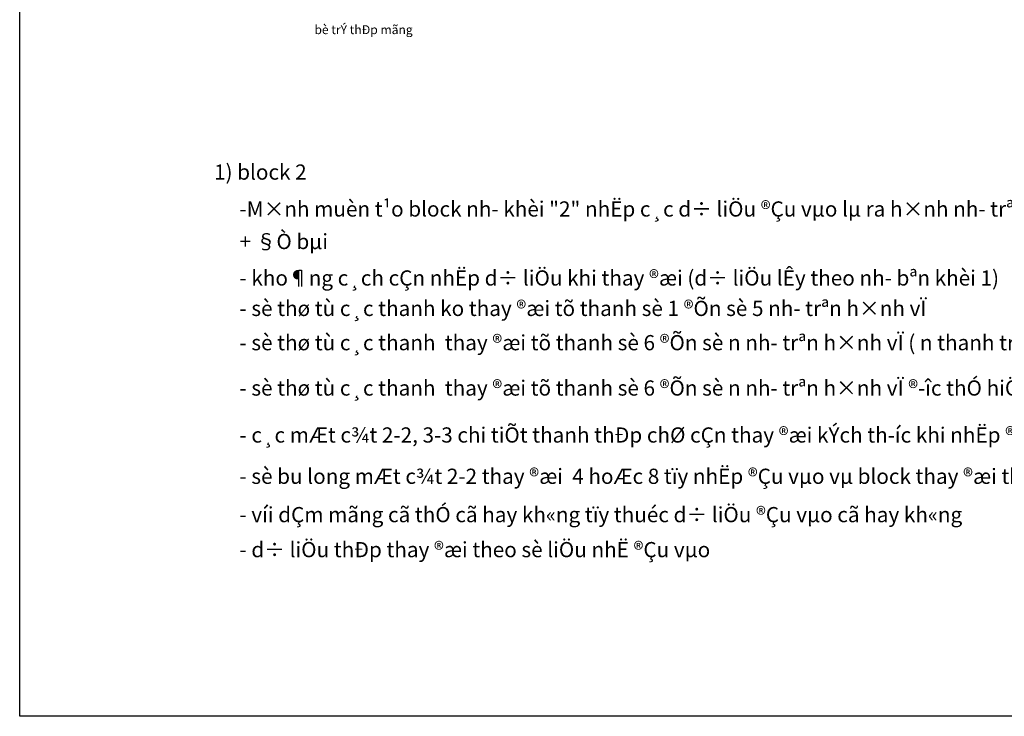
# Model space of a CAD drawing. Units: millimetres. Extents: x 150216 to 310160, y -23977 to 27171.
# Drawn here: x 196708 to 216143, y -7255 to 6488 of the extents above; entities that cross this region are included whole.
import ezdxf
from ezdxf.enums import TextEntityAlignment as Align

# ---------------------------------------------------------------- set-up
doc = ezdxf.new("R2010")
doc.units = ezdxf.units.MM
for name, color, linetype in [('mLEA', 2, 'Continuous'), ('Mong', 7, 'Continuous'), ('TEXT', 2, 'Continuous')]:
    doc.layers.add(name, color=color, linetype=linetype)
doc.styles.add('VnArial - Italic', font='vnariali.TTF')
doc.styles.add('VnarialH', font='Vharialb.ttf')

msp = doc.modelspace()

# ---------------------------------------------------------------- linework, layer by layer
at = {"layer": 'Mong'}
msp.add_lwpolyline([(196708.4, 19896.9), (225963.2, 19896.9), (225963.2, -7255.3), (196708.4, -7255.3)], close=True, dxfattribs=at)

# ---------------------------------------------------------------- texts
at = {"layer": 'mLEA', "style": 'VnArial - Italic'}
for s, p in [('1) block 2', (200544.2, 3332.1)), ('-M×nh muèn t¹o block nh\xad khèi "2" nhËp c¸c d÷ liÖu ®Çu vµo lµ ra h×nh nh\xad trªn theo tØ lÖ 1:1', (201047.3, 2603.9)), ('+ §Ò bµi', (201047.3, 1962.2)), ('- kho¶ng c¸ch cÇn nhËp d÷ liÖu khi thay ®æi (d÷ liÖu lÊy theo nh\xad bªn khèi 1) ', (201047.3, 1242.7)), ('- sè thø tù c¸c thanh ko thay ®æi tõ thanh sè 1 ®Õn sè 5 nh\xad trªn h×nh vÏ', (201047.3, 642.4)), ('- sè thø tù c¸c thanh  thay ®æi tõ thanh sè 6 ®Õn sè n nh\xad trªn h×nh vÏ ( n thanh trªn h×nh vÏ phô thuéc  nhËp sè liÖu ®Çu vµo)', (201047.3, -33.8)), ('- sè thø tù c¸c thanh  thay ®æi tõ thanh sè 6 ®Õn sè n nh\xad trªn h×nh vÏ ®\xadîc thÓ hiÖn nh\xad h×nh vÏ t¨ng gi¶m theo ®Çu vµo', (201047.3, -928.3)), ('- c¸c mÆt c¾t 2-2, 3-3 chi tiÕt thanh thÐp chØ cÇn thay ®æi kÝch th\xadíc khi nhËp ®é dµi vµo ', (201047.3, -1855.1)), ('- sè bu long mÆt c¾t 2-2 thay ®æi  4 hoÆc 8 tïy nhËp ®Çu vµo vµ block thay ®æi theo (ë ®©y chØ cã 4 hoÆc 8 bu l«ng )', (201047.3, -2669.6)), ('- víi dÇm mãng cã thÓ cã hay kh«ng tïy thuéc d÷ liÖu ®Çu vµo cã hay kh«ng', (201047.3, -3426.5)), ('- d÷ liÖu thÐp thay ®æi theo sè liÖu nhË ®Çu vµo', (201047.3, -4116.9))]:
    msp.add_text(s, height=300, dxfattribs=at).set_placement(p)
at = {"layer": 'TEXT', "style": 'VnarialH'}
msp.add_text('%%Ubè trÝ thÐp mãng', height=175, dxfattribs=at).set_placement((203495.8, 6203.5), align=Align.CENTER)

doc.saveas('drawing.dxf')
